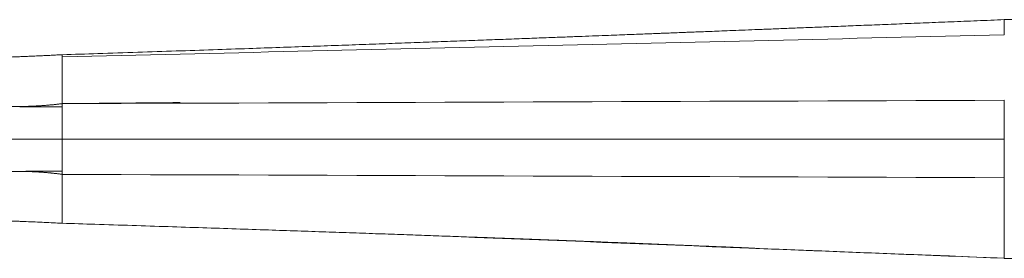
# Model space of a CAD drawing. Extents: x 0 to 942, y 0 to 666.
# Drawn here: x 617 to 670, y 448 to 461 of the extents above; entities that cross this region are included whole.
import ezdxf

# ---------------------------------------------------------------- set-up
doc = ezdxf.new("R2010")
doc.units = 0
doc.layers.add('1', color=7, linetype='CONTINUOUS')

msp = doc.modelspace()

# ---------------------------------------------------------------- linework, layer by layer
at = {"layer": '1', "color": 162, "linetype": 'Continuous', "lineweight": 18}
msp.add_line((619.189, 458.695), (619.189, 458.695), dxfattribs=at)
for points, knots in [([(670.212, 460.598), (669.719, 460.578), (668.756, 460.539), (667.342, 460.482), (665.993, 460.427), (664.707, 460.375), (663.486, 460.326), (662.329, 460.28), (661.235, 460.236), (660.206, 460.195), (659.241, 460.156), (658.339, 460.12), (657.502, 460.087), (656.729, 460.057), (656.02, 460.029), (655.374, 460.003), (654.793, 459.98), (654.276, 459.96), (653.823, 459.942), (653.434, 459.927), (653.106, 459.914), (652.833, 459.903), (652.607, 459.895), (652.423, 459.887), (652.276, 459.882), (652.13, 459.876), (651.959, 459.869), (651.743, 459.861), (651.489, 459.851), (651.186, 459.839), (650.821, 459.825), (650.393, 459.809), (649.905, 459.79), (649.356, 459.769), (648.743, 459.745), (648.065, 459.719), (647.323, 459.69), (646.515, 459.66), (645.61, 459.625), (644.604, 459.587), (643.491, 459.545), (642.3, 459.5), (641.03, 459.453), (639.726, 459.405), (638.392, 459.356), (637.034, 459.306), (635.611, 459.255), (634.123, 459.201), (632.57, 459.146), (630.952, 459.089), (629.21, 459.029), (627.339, 458.964), (625.335, 458.896), (623.252, 458.827), (621.195, 458.759), (619.832, 458.715), (619.189, 458.695)], [0, 0, 0, 0, 0.028956, 0.056657, 0.083103, 0.108294, 0.13223, 0.154911, 0.176338, 0.19651, 0.215426, 0.233089, 0.249496, 0.264649, 0.278548, 0.291191, 0.30258, 0.312715, 0.321595, 0.329221, 0.335592, 0.340866, 0.345299, 0.348894, 0.35165, 0.353922, 0.357492, 0.36173, 0.366637, 0.37242, 0.379562, 0.388083, 0.39756, 0.408308, 0.420327, 0.433616, 0.448176, 0.464007, 0.481109, 0.501388, 0.523204, 0.546557, 0.571447, 0.597873, 0.623231, 0.649859, 0.677757, 0.706924, 0.737361, 0.769067, 0.802043, 0.839782, 0.879057, 0.919867, 0.962213, 1, 1, 1, 1]), ([(670.212, 460.598), (670.212, 460.596), (670.212, 460.579), (670.212, 460.51), (670.212, 460.458), (670.212, 460.318), (670.212, 460.231), (670.212, 460.025), (670.212, 459.905), (670.212, 459.77)], [0, 0, 0, 0, 0.237974, 0.237974, 0.491983, 0.491983, 0.745991, 0.745991, 1, 1, 1, 1]), ([(619.189, 458.695), (619.117, 458.691), (618.944, 458.682), (618.666, 458.668), (618.353, 458.652), (618.031, 458.637), (617.705, 458.622), (617.391, 458.608), (617.091, 458.595), (616.823, 458.585), (616.592, 458.576), (616.409, 458.569), (616.184, 458.561), (615.883, 458.55), (615.478, 458.537), (614.959, 458.521), (614.318, 458.504), (613.543, 458.486), (612.698, 458.47), (611.789, 458.458), (610.83, 458.448), (609.633, 458.441), (608.19, 458.438), (606.485, 458.442), (604.989, 458.451), (603.719, 458.463), (602.693, 458.474), (601.644, 458.488), (600.591, 458.503), (599.561, 458.519), (598.583, 458.535), (597.64, 458.551), (596.735, 458.566), (595.873, 458.58), (595.085, 458.593), (594.372, 458.604), (593.767, 458.614), (593.24, 458.622), (592.749, 458.629), (592.223, 458.637), (591.779, 458.644), (591.446, 458.649), (591.258, 458.651), (591.119, 458.653), (591.029, 458.655), (590.959, 458.656), (590.874, 458.657), (590.747, 458.659), (590.563, 458.662), (590.32, 458.665), (590.012, 458.67), (589.646, 458.675), (589.223, 458.681), (588.741, 458.688), (588.201, 458.696), (587.603, 458.704), (586.971, 458.712), (586.311, 458.72), (585.624, 458.727), (584.889, 458.733), (584.104, 458.736), (583.268, 458.735), (582.483, 458.72), (581.977, 458.701), (581.765, 458.692)], [0, 0, 0, 0, 0.005796, 0.01393, 0.022314, 0.030946, 0.039824, 0.048537, 0.056207, 0.063878, 0.070074, 0.074804, 0.078517, 0.088133, 0.09903, 0.110936, 0.129765, 0.150481, 0.173062, 0.197491, 0.223295, 0.24991, 0.293386, 0.338912, 0.386476, 0.41327, 0.440668, 0.468675, 0.497275, 0.525053, 0.551168, 0.575632, 0.600644, 0.623671, 0.644715, 0.663777, 0.680856, 0.693154, 0.70607, 0.72015, 0.735396, 0.741639, 0.746834, 0.750548, 0.752782, 0.754005, 0.756205, 0.759605, 0.764202, 0.770882, 0.77911, 0.788886, 0.800211, 0.813086, 0.827513, 0.843498, 0.861048, 0.87811, 0.896449, 0.916078, 0.937032, 0.959419, 0.983017, 1, 1, 1, 1]), ([(619.189, 458.695), (619.189, 458.694), (619.189, 458.676), (619.189, 458.622), (619.189, 458.583)], [0, 0, 0, 0, 0.478259, 1, 1, 1, 1]), ([(619.189, 458.583), (619.189, 458.581), (619.189, 458.577), (619.188, 458.57), (619.188, 458.562), (619.188, 458.554), (619.187, 458.545), (619.187, 458.535), (619.187, 458.524), (619.186, 458.513), (619.186, 458.5), (619.186, 458.487), (619.186, 458.473), (619.185, 458.457), (619.185, 458.441), (619.185, 458.423), (619.185, 458.404), (619.185, 458.384), (619.184, 458.363), (619.184, 458.34), (619.184, 458.316), (619.184, 458.29), (619.184, 458.263), (619.183, 458.234), (619.183, 458.203), (619.183, 458.171), (619.183, 458.137), (619.183, 458.101), (619.183, 458.063), (619.183, 458.023), (619.183, 457.981), (619.182, 457.937), (619.182, 457.891), (619.182, 457.843), (619.182, 457.792), (619.182, 457.739), (619.182, 457.665), (619.182, 457.571), (619.182, 457.456), (619.182, 457.341), (619.182, 457.227), (619.182, 457.115), (619.183, 457.006), (619.183, 456.9), (619.183, 456.797), (619.183, 456.698), (619.184, 456.604), (619.184, 456.514), (619.185, 456.43), (619.185, 456.35), (619.186, 456.277), (619.187, 456.209), (619.187, 456.147), (619.188, 456.091), (619.189, 456.055), (619.189, 456.039)], [0, 0, 0, 0, 0.007535, 0.015468, 0.023799, 0.032528, 0.041655, 0.05118, 0.061103, 0.071424, 0.082143, 0.09326, 0.104776, 0.11669, 0.129002, 0.141714, 0.154825, 0.168335, 0.182245, 0.196554, 0.211264, 0.226375, 0.241886, 0.257798, 0.274112, 0.290827, 0.307944, 0.325463, 0.343384, 0.361707, 0.380432, 0.399559, 0.419088, 0.439018, 0.45935, 0.480084, 0.501218, 0.543725, 0.584492, 0.623515, 0.660793, 0.696325, 0.730112, 0.762155, 0.792457, 0.821018, 0.847841, 0.872928, 0.896281, 0.9179, 0.937786, 0.955939, 0.97236, 0.987047, 1, 1, 1, 1]), ([(582.835, 455.877), (582.84, 455.877), (582.946, 455.88), (583.152, 455.885), (583.454, 455.895), (583.755, 455.905), (584.055, 455.916), (584.355, 455.929), (584.653, 455.942), (584.95, 455.956), (585.202, 455.969), (585.406, 455.98), (585.559, 455.988), (585.703, 455.995), (585.836, 456.002), (585.96, 456.008), (586.074, 456.014), (586.178, 456.019), (586.273, 456.024), (586.357, 456.028), (586.432, 456.032), (586.497, 456.035), (586.552, 456.038), (586.598, 456.04), (586.634, 456.041), (586.686, 456.044), (586.758, 456.047), (586.852, 456.05), (586.947, 456.054), (587.041, 456.058), (587.135, 456.061), (587.229, 456.064), (587.323, 456.067), (587.417, 456.07), (587.511, 456.072), (587.604, 456.075), (587.698, 456.077), (587.791, 456.079), (587.884, 456.081), (587.977, 456.083), (588.07, 456.085), (588.163, 456.086), (588.324, 456.089), (588.565, 456.091), (588.893, 456.093), (589.251, 456.093), (589.638, 456.092), (590.054, 456.089), (590.5, 456.085), (590.975, 456.08), (591.479, 456.073), (591.918, 456.067), (592.281, 456.061), (592.556, 456.057), (592.826, 456.053), (593.09, 456.05), (593.349, 456.046), (593.603, 456.043), (593.851, 456.04), (594.094, 456.037), (594.332, 456.035), (594.564, 456.032), (594.791, 456.03), (595.013, 456.028), (595.229, 456.026), (595.44, 456.025), (595.645, 456.023), (595.845, 456.022), (596.04, 456.021), (596.229, 456.02), (596.413, 456.019), (596.706, 456.018), (597.114, 456.017), (597.641, 456.017), (598.181, 456.018), (598.731, 456.02), (599.293, 456.022), (599.867, 456.026), (600.452, 456.03), (601.048, 456.035), (601.655, 456.041), (602.205, 456.047), (602.682, 456.052), (603.073, 456.057), (603.435, 456.061), (603.766, 456.065), (604.067, 456.068), (604.338, 456.071), (604.579, 456.074), (604.79, 456.076), (604.971, 456.078), (605.122, 456.08), (605.242, 456.081), (605.333, 456.082), (605.419, 456.082), (605.51, 456.083), (605.616, 456.084), (605.722, 456.084), (605.827, 456.085), (605.93, 456.086), (606.033, 456.086), (606.135, 456.087), (606.236, 456.087), (606.337, 456.087), (606.436, 456.087), (606.535, 456.088), (606.633, 456.088), (606.73, 456.088), (606.826, 456.088), (606.921, 456.088), (607.015, 456.087), (607.109, 456.087), (607.202, 456.087), (607.293, 456.087), (607.384, 456.086), (607.475, 456.086), (607.564, 456.085), (607.652, 456.085), (607.74, 456.084), (607.827, 456.083), (607.912, 456.082), (607.997, 456.082), (608.082, 456.081), (608.165, 456.08), (608.247, 456.079), (608.446, 456.076), (608.775, 456.07), (609.246, 456.061), (609.754, 456.048), (610.3, 456.033), (610.756, 456.018), (611.105, 456.007), (611.333, 455.999), (611.549, 455.992), (611.754, 455.986), (611.948, 455.979), (612.132, 455.973), (612.304, 455.968), (612.465, 455.962), (612.615, 455.958), (612.754, 455.953), (612.882, 455.949), (612.999, 455.946), (613.162, 455.941), (613.376, 455.936), (613.648, 455.929), (613.926, 455.923), (614.212, 455.917), (614.505, 455.912), (614.805, 455.907), (615.111, 455.902), (615.414, 455.898), (615.706, 455.894), (615.978, 455.89), (616.231, 455.887), (616.465, 455.885), (616.68, 455.883), (616.817, 455.882), (616.882, 455.881)], [0, 0, 0, 0, 0.000411, 0.00931, 0.018184, 0.027032, 0.035853, 0.044647, 0.053412, 0.062147, 0.070853, 0.075653, 0.080162, 0.084381, 0.088311, 0.091952, 0.095304, 0.098367, 0.101142, 0.10363, 0.105829, 0.107741, 0.109365, 0.110703, 0.111753, 0.112516, 0.115303, 0.118085, 0.120863, 0.123637, 0.126406, 0.129171, 0.131931, 0.134687, 0.137439, 0.140187, 0.142931, 0.145671, 0.148406, 0.151138, 0.153866, 0.15659, 0.15931, 0.168102, 0.17775, 0.188254, 0.199616, 0.211837, 0.224919, 0.238862, 0.253668, 0.269338, 0.277571, 0.285648, 0.293569, 0.301332, 0.308939, 0.316388, 0.323681, 0.330816, 0.337793, 0.344614, 0.351277, 0.357782, 0.36413, 0.37032, 0.376352, 0.382227, 0.387944, 0.393503, 0.398904, 0.404147, 0.41931, 0.434808, 0.450642, 0.466811, 0.483315, 0.500153, 0.517326, 0.534834, 0.552675, 0.570851, 0.583228, 0.594721, 0.605331, 0.615057, 0.6239, 0.631859, 0.638936, 0.645129, 0.650439, 0.654865, 0.658409, 0.661068, 0.662845, 0.665991, 0.669113, 0.672209, 0.67528, 0.678327, 0.681348, 0.684345, 0.687316, 0.690262, 0.693184, 0.69608, 0.698952, 0.701798, 0.70462, 0.707416, 0.710188, 0.712934, 0.715656, 0.718352, 0.721024, 0.72367, 0.726292, 0.728888, 0.73146, 0.734006, 0.736528, 0.739024, 0.741495, 0.743942, 0.746363, 0.748759, 0.761478, 0.775306, 0.790239, 0.806277, 0.823413, 0.83042, 0.837101, 0.843457, 0.849489, 0.855196, 0.860578, 0.865637, 0.870372, 0.874783, 0.878871, 0.882636, 0.886078, 0.889198, 0.896964, 0.904939, 0.913123, 0.921515, 0.930116, 0.938925, 0.947942, 0.957073, 0.965637, 0.973636, 0.98107, 0.987942, 0.994251, 1, 1, 1, 1]), ([(616.882, 455.881), (616.911, 455.882), (616.969, 455.883), (617.055, 455.885), (617.141, 455.888), (617.226, 455.89), (617.311, 455.893), (617.395, 455.896), (617.478, 455.899), (617.562, 455.903), (617.644, 455.907), (617.726, 455.911), (617.808, 455.915), (617.888, 455.92), (617.969, 455.924), (618.049, 455.929), (618.128, 455.935), (618.207, 455.94), (618.286, 455.946), (618.364, 455.952), (618.441, 455.959), (618.518, 455.966), (618.595, 455.973), (618.671, 455.98), (618.746, 455.987), (618.821, 455.995), (618.896, 456.003), (618.97, 456.012), (619.043, 456.021), (619.116, 456.03), (619.165, 456.036), (619.189, 456.039)], [0, 0, 0, 0, 0.037527, 0.07482, 0.111879, 0.148707, 0.185305, 0.221676, 0.25782, 0.293741, 0.32944, 0.364918, 0.400178, 0.435223, 0.470055, 0.504677, 0.53909, 0.573298, 0.607303, 0.641105, 0.674707, 0.708111, 0.741317, 0.774327, 0.807143, 0.839765, 0.872193, 0.904428, 0.936474, 0.968331, 1, 1, 1, 1]), ([(670.212, 456.222), (670.212, 455.884), (670.212, 455.537), (670.212, 454.834), (670.212, 454.477), (670.212, 454.12)], [0, 0, 0, 0, 0.5, 0.5, 1, 1, 1, 1]), ([(619.189, 455.86), (619.189, 455.86), (619.189, 455.714), (619.189, 455.426), (619.189, 454.993), (619.189, 454.559), (619.189, 454.267), (619.189, 454.12)], [0, 0, 0, 0, 0.000013, 0.25001, 0.500007, 0.750003, 1, 1, 1, 1]), ([(670.212, 454.12), (670.212, 453.763), (670.212, 453.407), (670.212, 452.703), (670.212, 452.356), (670.212, 452.019)], [0, 0, 0, 0, 0.5, 0.5, 1, 1, 1, 1]), ([(619.189, 452.201), (619.17, 452.204), (619.131, 452.209), (619.072, 452.217), (619.013, 452.225), (618.954, 452.232), (618.894, 452.24), (618.834, 452.247), (618.774, 452.253), (618.713, 452.26), (618.652, 452.267), (618.591, 452.273), (618.529, 452.279), (618.467, 452.285), (618.404, 452.29), (618.341, 452.296), (618.278, 452.301), (618.214, 452.306), (618.15, 452.311), (618.086, 452.316), (618.021, 452.32), (617.956, 452.325), (617.891, 452.329), (617.825, 452.333), (617.759, 452.337), (617.692, 452.34), (617.625, 452.344), (617.558, 452.347), (617.49, 452.35), (617.422, 452.353), (617.354, 452.356), (617.285, 452.358), (617.239, 452.36), (617.216, 452.36)], [0, 0, 0, 0, 0.029715, 0.059591, 0.089629, 0.119829, 0.150192, 0.18072, 0.211413, 0.242272, 0.273297, 0.304488, 0.335846, 0.367373, 0.399069, 0.430935, 0.462973, 0.495183, 0.527567, 0.560126, 0.592861, 0.625774, 0.658866, 0.692139, 0.725595, 0.759236, 0.793062, 0.827076, 0.861279, 0.895671, 0.930255, 0.96503, 1, 1, 1, 1]), ([(619.189, 452.201), (619.189, 451.88), (619.189, 451.268), (619.189, 450.756), (619.189, 450.313), (619.189, 450.127), (619.189, 449.833), (619.189, 449.726), (619.189, 449.657)], [0, 0, 0, 0, 0.25, 0.5, 0.5, 0.75, 0.75, 1, 1, 1, 1]), ([(670.212, 452.019), (670.212, 451.718), (670.212, 451.425), (670.212, 450.86), (670.212, 450.588), (670.212, 450.072), (670.212, 449.828), (670.212, 449.372), (670.212, 449.161), (670.212, 448.775), (670.212, 448.601), (670.212, 448.294), (670.212, 448.161), (670.212, 447.939), (670.212, 447.85), (670.212, 447.717), (670.212, 447.674), (670.212, 447.654)], [0, 0, 0, 0, 0.125, 0.125, 0.25, 0.25, 0.375, 0.375, 0.5, 0.5, 0.625, 0.625, 0.75, 0.75, 0.875, 0.875, 1, 1, 1, 1]), ([(581.765, 449.548), (581.993, 449.538), (582.52, 449.519), (583.325, 449.505), (584.157, 449.504), (584.93, 449.508), (585.65, 449.514), (586.323, 449.52), (586.975, 449.528), (587.602, 449.536), (588.201, 449.544), (588.741, 449.552), (589.226, 449.559), (589.655, 449.565), (590.027, 449.571), (590.339, 449.575), (590.59, 449.579), (590.78, 449.581), (590.909, 449.583), (590.999, 449.585), (591.093, 449.586), (591.238, 449.588), (591.45, 449.591), (591.702, 449.595), (591.966, 449.599), (592.221, 449.602), (592.467, 449.606), (592.704, 449.609), (593.006, 449.614), (593.377, 449.619), (593.835, 449.626), (594.321, 449.633), (594.85, 449.641), (595.423, 449.65), (596.084, 449.66), (596.842, 449.672), (597.701, 449.686), (598.623, 449.7), (599.608, 449.715), (600.753, 449.732), (602.024, 449.75), (603.387, 449.766), (604.851, 449.779), (606.406, 449.788), (608.04, 449.792), (609.604, 449.791), (610.924, 449.784), (612.005, 449.773), (612.851, 449.761), (613.638, 449.747), (614.363, 449.731), (614.961, 449.715), (615.442, 449.701), (615.814, 449.689), (616.1, 449.68), (616.31, 449.672), (616.474, 449.667), (616.676, 449.659), (616.934, 449.649), (617.286, 449.635), (617.72, 449.617), (618.209, 449.595), (618.691, 449.571), (619.015, 449.555), (619.178, 449.546), (619.188, 449.546)], [0, 0, 0, 0, 0.01831, 0.042228, 0.064507, 0.084999, 0.104221, 0.1222, 0.138947, 0.156497, 0.172482, 0.186912, 0.199789, 0.211357, 0.221306, 0.229635, 0.236345, 0.241435, 0.244858, 0.246719, 0.248624, 0.252454, 0.258349, 0.265609, 0.272687, 0.279514, 0.28609, 0.292415, 0.298489, 0.310339, 0.322162, 0.335143, 0.349283, 0.364581, 0.381037, 0.402313, 0.425259, 0.449879, 0.476178, 0.504169, 0.54163, 0.57803, 0.613373, 0.65892, 0.702579, 0.744337, 0.784222, 0.80831, 0.83099, 0.852025, 0.871402, 0.889103, 0.899942, 0.909979, 0.918981, 0.922853, 0.926826, 0.932193, 0.939086, 0.947513, 0.960467, 0.973953, 0.986859, 0.999178, 1, 1, 1, 1]), ([(619.189, 449.657), (619.189, 449.654), (619.188, 449.649), (619.188, 449.642), (619.188, 449.635), (619.187, 449.628), (619.187, 449.622), (619.187, 449.615), (619.187, 449.608), (619.187, 449.601), (619.187, 449.595), (619.186, 449.589), (619.186, 449.583), (619.186, 449.577), (619.186, 449.572), (619.187, 449.567), (619.187, 449.562), (619.187, 449.558), (619.187, 449.555), (619.187, 449.551), (619.187, 449.549), (619.187, 449.548), (619.188, 449.548)], [0, 0, 0, 0, 0.035678, 0.073036, 0.112067, 0.152766, 0.195125, 0.239135, 0.28479, 0.332078, 0.380989, 0.431513, 0.483636, 0.537345, 0.592623, 0.649454, 0.707827, 0.767733, 0.829163, 0.892109, 0.956563, 1, 1, 1, 1]), ([(619.188, 449.548), (619.778, 449.529), (621.039, 449.489), (622.948, 449.427), (624.893, 449.364), (626.771, 449.302), (628.583, 449.242), (630.298, 449.184), (631.916, 449.129), (633.442, 449.077), (634.908, 449.026), (636.316, 448.976), (637.664, 448.929), (638.953, 448.883), (640.183, 448.839), (641.354, 448.796), (642.466, 448.755), (643.513, 448.717), (644.496, 448.68), (645.415, 448.645), (646.277, 448.613), (647.12, 448.58), (647.936, 448.549), (648.72, 448.518), (649.428, 448.49), (650.059, 448.465), (650.582, 448.443), (651.006, 448.426), (651.341, 448.412), (651.632, 448.399), (651.901, 448.387), (652.195, 448.375), (652.543, 448.361), (652.955, 448.344), (653.419, 448.326), (653.934, 448.306), (654.466, 448.285), (655, 448.265), (655.5, 448.246), (655.932, 448.226), (656.283, 448.209), (656.562, 448.194), (656.786, 448.183), (656.909, 448.177), (656.956, 448.175)], [0, 0, 0, 0, 0.046766, 0.099898, 0.151274, 0.200893, 0.248757, 0.294864, 0.336729, 0.377032, 0.415774, 0.452956, 0.488575, 0.522634, 0.555132, 0.586068, 0.615444, 0.643258, 0.669056, 0.693348, 0.716134, 0.737415, 0.760158, 0.780886, 0.799599, 0.816297, 0.83098, 0.841105, 0.849987, 0.857627, 0.864218, 0.871462, 0.880978, 0.891863, 0.904119, 0.917747, 0.932749, 0.9463, 0.960029, 0.972365, 0.98074, 0.988433, 0.995531, 1, 1, 1, 1]), ([(657.192, 448.166), (658.303, 448.121), (660.524, 448.033), (663.855, 447.9), (667.084, 447.771), (669.203, 447.688), (670.211, 447.648)], [0, 0, 0, 0, 0.255848, 0.511721, 0.767622, 1, 1, 1, 1])]:
    msp.add_open_spline(points, degree=3, knots=knots, dxfattribs=at)
for points, degree in [([(670.212, 460.598), (675.547, 460.598), (680.883, 460.598), (686.219, 460.598)], 3), ([(619.189, 458.583), (636.196, 458.979), (653.204, 459.374), (670.212, 459.77)], 3), ([(670.212, 456.222), (653.204, 456.161), (636.197, 456.1), (619.189, 456.039)], 3), ([(625.577, 456.097), (623.448, 456.079), (621.318, 456.061), (619.189, 456.042)], 3), ([(619.189, 455.86), (619.189, 455.921), (619.189, 455.982), (619.189, 456.039)], 3), ([(619.189, 455.86), (616.882, 455.865)], 1), ([(619.189, 454.12), (579.847, 454.12)], 1), ([(619.189, 454.12), (619.189, 453.973), (619.189, 453.682), (619.189, 453.248), (619.189, 452.814), (619.189, 452.526), (619.189, 452.38)], 3), ([(670.212, 454.12), (653.204, 454.12), (636.196, 454.12), (619.189, 454.12)], 3), ([(617.216, 452.36), (616.332, 452.355), (615.445, 452.352), (614.558, 452.35)], 3), ([(617.216, 452.376), (619.189, 452.38)], 1), ([(619.189, 452.201), (619.189, 452.258), (619.189, 452.319), (619.189, 452.38)], 3), ([(670.212, 452.019), (653.204, 452.08), (636.197, 452.141), (619.189, 452.201)], 3), ([(670.212, 447.654), (659.663, 448.069), (649.115, 448.483), (638.566, 448.897)], 3), ([(670.212, 447.654), (670.212, 447.646), (670.212, 447.642), (670.212, 447.642)], 3), ([(686.219, 447.642), (680.883, 447.642), (675.547, 447.642), (670.212, 447.642)], 3)]:
    msp.add_open_spline(points, degree=degree, dxfattribs=at)

doc.saveas('drawing.dxf')
